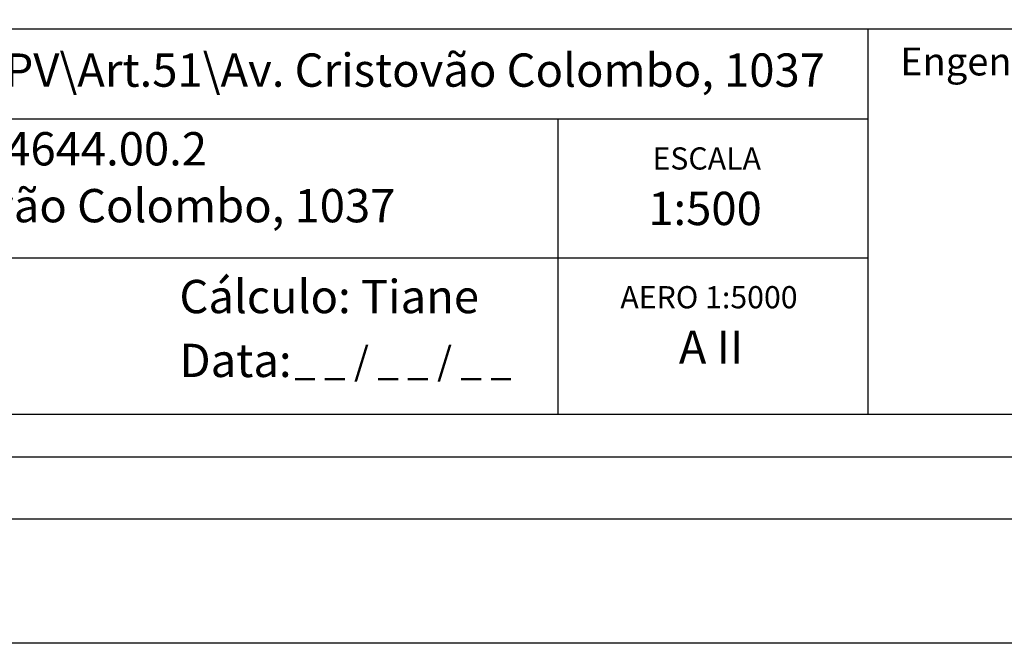
# Model space of a CAD drawing. Extents: x 179823 to 179927, y 1677336 to 1677482.
# Drawn here: x 179851 to 179891, y 1677336 to 1677361 of the extents above; entities that cross this region are included whole.
import ezdxf

# ---------------------------------------------------------------- set-up
doc = ezdxf.new("R2010")
doc.units = 0
doc.header["$LTSCALE"] = 3
doc.header["$MEASUREMENT"] = 0
doc.layers.get('0').update_dxf_attribs({"linetype": 'CONTINUOUS'})
doc.layers.get('DEFPOINTS').update_dxf_attribs({"linetype": 'CONTINUOUS'})
doc.layers.add('T-DIM', color=1, linetype='CONTINUOUS')
doc.layers.add('T-TEXTP', color=7, linetype='CONTINUOUS')

msp = doc.modelspace()

# ---------------------------------------------------------------- linework, layer by layer
msp.add_lwpolyline([(179828.202, 1677479.176), (179922.087, 1677479.176), (179922.087, 1677340.678), (179828.202, 1677340.678)], close=True)
at = {"layer": 'DEFPOINTS'}
msp.add_lwpolyline([(179823.202, 1677482.401), (179927.087, 1677482.401), (179927.087, 1677335.678), (179823.202, 1677335.678)], close=True, dxfattribs=at)
at = {"layer": 'T-DIM'}
msp.add_lwpolyline([(179830.702, 1677476.676), (179919.587, 1677476.676), (179919.587, 1677343.178), (179830.702, 1677343.178)], close=True, dxfattribs=at)
at = {"layer": 'T-TEXTP'}
for p, q in [((179835.362, 1677360.449), (179917.572, 1677360.449)), ((179885.219, 1677344.898), (179885.219, 1677360.449)), ((179885.219, 1677356.804), (179835.362, 1677356.804)), ((179872.719, 1677344.898), (179872.719, 1677356.804)), ((179885.219, 1677351.21), (179835.362, 1677351.21)), ((179917.572, 1677344.898), (179835.362, 1677344.898))]:
    msp.add_line(p, q, dxfattribs=at)

# ---------------------------------------------------------------- texts
at = {"layer": 'T-TEXTP', "attachment_point": 1}
for s, insert, char_height in [('{\\fArial|b0|i0|c0|p34;Engenheiro / Arquiteto:}', (179886.503, 1677359.698), 1.125), ('{\\fArial|b0|i0|c0|p34;Arquivo:577\\\\C\\\\UPV\\\\Art.51\\\\Av. Cristovão Colombo, 1037}', (179836.277, 1677359.46), 1.34253), ('{\\fArial|b0|i0|c0|p34;Processo: 002.254644.00.2}', (179836.164, 1677356.287), 1.34253), ('{\\fArial|b0|i0|c0|p34;ESCALA}', (179876.519, 1677355.673), 0.89502), ('{\\fArial|b0|i0|c0|p34;Local: Av. Cristovão Colombo, 1037}', (179836.281, 1677353.994), 1.34253), ('{\\fArial|b0|i0|c0|p34; 1:500}', (179875.94, 1677353.882), 1.34253), ('{\\fArial|b0|i0|c0|p34;Cálculo: Tiane}', (179857.449, 1677350.33), 1.34253), ('{\\fArial|b0|i0|c0|p34;AERO 1:5000}', (179875.224, 1677350.079), 0.89502), ('{\\fArial|b0|i0|c0|p34;    A II}', (179875.94, 1677348.288), 1.34253), ('{\\fArial|b0|i0|c0|p34;Data:}', (179857.449, 1677347.755), 1.34253), ('{\\fArial|b0|i0|c0|p34;_ _ / _ _ / _ _}', (179862.084, 1677347.625), 1.125)]:
    msp.add_mtext(s, dxfattribs=dict(at, insert=insert, char_height=char_height))

doc.saveas('drawing.dxf')
